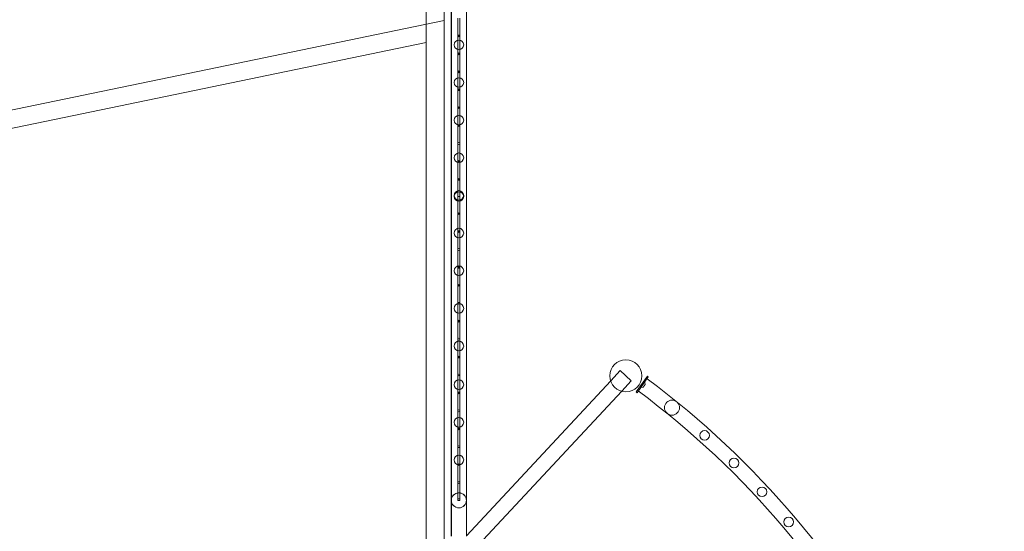
# Model space of a CAD drawing. Units: millimetres. Extents: x -44 to 23044, y -7333 to 6044.
# Drawn here: x 20275 to 23021, y 1566 to 2993 of the extents above; entities that cross this region are included whole.
import ezdxf

# ---------------------------------------------------------------- set-up
doc = ezdxf.new("R2010")
doc.units = ezdxf.units.MM
doc.header["$LTSCALE"] = 1000
doc.layers.add('1 EQUIPMENT', color=7, linetype='Continuous', lineweight=18)

# ---------------------------------------------------------------- blocks, each defined once
blk = doc.blocks.new('8019755')
at = {"color": 0, "linetype": 'Continuous', "lineweight": 0}
for p, q in [((18.3, 4018.6), (18.3, 8271.1)), ((68.3, 4015.9), (68.3, 5971.4)), ((88.3, 5850.5), (88.3, 4041.5)), ((130.3, 5850.5), (130.3, 4041.5)), ((88.1, 4041.5), (88.1, 5846.8)), ((130.5, 5846.8), (130.5, 4041.5)), ((68.3, 5479.5), (-1643.4, 5125.4)), ((68.3, 4015.9), (68.3, 5479.5)), ((106.8, 5486.3), (106.8, 5436.2)), ((111.8, 5486.3), (111.8, 5436.2)), ((18.3, 5418.1), (-5631.7, 4249.1)), ((18.3, 4018.6), (18.3, 5418.1)), ((106.8, 5436.2), (111.8, 5436.2)), ((106.8, 5436.2), (106.8, 5386.2)), ((111.8, 5436.2), (111.8, 5386.2)), ((106.8, 5386.2), (111.8, 5386.2)), ((106.8, 5386.2), (106.8, 5336.2)), ((111.8, 5386.2), (111.8, 5336.2)), ((106.8, 5336.2), (111.8, 5336.2)), ((106.8, 5336.2), (106.8, 5286.4)), ((111.8, 5336.2), (111.8, 5286.4)), ((106.8, 5286.4), (111.8, 5286.4)), ((106.8, 5286.4), (106.8, 5235.9)), ((111.8, 5286.4), (111.8, 5235.9)), ((106.8, 5235.9), (111.8, 5235.9)), ((106.8, 5235.9), (106.8, 5186.5)), ((111.8, 5235.9), (111.8, 5186.5)), ((106.8, 5186.5), (111.8, 5186.5)), ((106.8, 5186.5), (106.8, 5086.5)), ((111.8, 5186.5), (111.8, 5086.5)), ((106.8, 5086.5), (111.8, 5086.5)), ((106.8, 5086.5), (106.8, 5036.6)), ((111.8, 5086.5), (111.8, 5036.6)), ((106.8, 5036.6), (111.8, 5036.6)), ((106.8, 5036.6), (106.8, 4940.7)), ((111.8, 5036.6), (111.8, 4940.7)), ((111.8, 4940.7), (106.8, 4940.7)), ((106.8, 4940.7), (106.8, 4890.3)), ((111.8, 4940.7), (111.8, 4890.3)), ((106.8, 4890.3), (111.8, 4890.3)), ((106.8, 4890.3), (106.8, 4790.7)), ((111.8, 4890.3), (111.8, 4790.7)), ((111.8, 4790.7), (106.8, 4790.7)), ((106.8, 4790.7), (106.8, 4740.9)), ((111.8, 4790.7), (111.8, 4740.9)), ((106.8, 4740.9), (111.8, 4740.9)), ((106.8, 4740.9), (106.8, 4640.7)), ((111.8, 4740.9), (111.8, 4640.7)), ((111.8, 4640.7), (106.8, 4640.7)), ((106.8, 4640.7), (106.8, 4540.7)), ((111.8, 4640.7), (111.8, 4540.7)), ((111.8, 4540.7), (106.8, 4540.7)), ((106.8, 4540.7), (106.8, 4440.7)), ((111.8, 4540.7), (111.8, 4440.7)), ((532.7, 4474.1), (559.4, 4502.8)), ((590.2, 4474.2), (559.4, 4502.8)), ((634.9, 4487.1), (603.4, 4443.3)), ((606.1, 4441.4), (637.6, 4485.2)), ((634.9, 4487.1), (637.6, 4485.2)), ((130.5, 4042.1), (532.7, 4474.1)), ((563.4, 4445.5), (590.2, 4474.2)), ((623, 4456.7), (617.5, 4455.8)), ((623.4, 4456.9), (628.4, 4463.9)), ((628.5, 4464.2), (627.6, 4469.8)), ((111.8, 4440.7), (106.8, 4440.7)), ((106.8, 4440.7), (106.8, 4340.7)), ((111.8, 4440.7), (111.8, 4340.7)), ((151.4, 4002.9), (563.4, 4445.5)), ((603.4, 4443.3), (606.1, 4441.4)), ((111.8, 4340.7), (106.8, 4340.7)), ((106.8, 4340.7), (106.8, 4240.7)), ((111.8, 4340.7), (111.8, 4240.7)), ((111.8, 4240.7), (106.8, 4240.7)), ((106.8, 4240.7), (106.8, 4145.6)), ((111.8, 4240.7), (111.8, 4145.6)), ((111.8, 4145.6), (106.8, 4145.6)), ((106.8, 4145.6), (106.8, 4140.7)), ((106.8, 4140.7), (111.8, 4140.7)), ((111.8, 4145.6), (111.8, 4140.7))]:
    blk.add_line(p, q, dxfattribs=at)
for centre, radius in [((109.3, 5436.3), 2.5), ((109.3, 5411.5), 13.4), ((109.3, 5386.3), 2.5), ((109.3, 5336.3), 2.5), ((109.3, 5306.5), 13.4), ((109.3, 5286.3), 2.5), ((109.3, 5236.3), 2.5), ((109.3, 5201.5), 13.4), ((109.3, 5186.3), 2.5), ((109.3, 5136.3), 2.5), ((109.3, 5096.5), 13.4), ((109.3, 5086.3), 2.5), ((109.3, 5036.3), 2.5), ((109.3, 4991.5), 13.4), ((109.3, 4988.5), 13.4), ((109.3, 4940.7), 2.5), ((109.3, 4886.5), 13.4), ((109.3, 4890.7), 2.5), ((109.3, 4840.7), 2.5), ((109.3, 4781.5), 13.4), ((109.3, 4790.7), 2.5), ((109.3, 4740.7), 2.5), ((109.3, 4676.5), 13.4), ((109.3, 4690.7), 2.5), ((109.3, 4640.7), 2.5), ((109.3, 4590.7), 2.5), ((109.3, 4571.5), 13.4), ((109.3, 4540.7), 2.5), ((574.8, 4488.5), 44.5), ((574.8, 4488.5), 44.5), ((109.3, 4463.7), 13.4), ((109.3, 4490.7), 2.5), ((109.3, 4440.7), 2.5), ((703.6, 4399.7), 21), ((109.3, 4358.7), 13.4), ((109.3, 4390.7), 2.5), ((109.3, 4340.7), 2.5), ((794.5, 4322.2), 13.4), ((109.3, 4290.7), 2.5), ((109.3, 4253.7), 13.4), ((876.4, 4245.4), 13.4), ((109.3, 4240.7), 2.5), ((109.3, 4190.7), 2.5), ((954.6, 4164.9), 13.4), ((109.3, 4141.2), 21), ((109.3, 4141), 21), ((1029.1, 4080.9), 13.4)]:
    blk.add_circle(centre, radius, dxfattribs=at)
for centre, radius, start, end in [((-840.9, 2497.2), 2471.5, 0.9396, 53.3604), ((617.4, 4456.3), 0.5, 144.3, 279.3), ((623, 4457.2), 0.5, 279.3, 324.3), ((627.1, 4469.7), 0.5, 9.3, 144.3), ((628, 4464.1), 0.5, 324.3, 9.3), ((-840.9, 2497.2), 2429.5, 0.9558, 53.3442)]:
    blk.add_arc(centre, radius, start, end, dxfattribs=at)
for centre in [(109.3, 4988.9), (109.3, 4988.9), (109.3, 4988.9), (109.3, 4988.9), (109.3, 4988.9), (109.3, 4988.9), (109.3, 4988.9), (109.3, 4988.9), (109.3, 4988.9), (109.3, 4988.9), (109.3, 4988.9), (109.3, 4988.9), (109.3, 4988.9), (109.3, 4988.2), (109.3, 4988.2), (109.3, 4988.2), (109.3, 4988.2), (109.3, 4988.2), (109.3, 4988.1), (109.3, 4988.1), (109.3, 4988.1), (109.3, 4988.1), (109.3, 4988.1), (109.3, 4988.1), (109.3, 4988.1), (109.3, 4988.1)]:
    blk.add_ellipse(centre, major_axis=(2.5, 0), ratio=0.000068, dxfattribs=at)
blk = doc.blocks.new('ARENA MICHIGAN')
at = {"layer": '1 EQUIPMENT'}
blk.add_blockref('8019755', (21390.7, -2488.5), dxfattribs=at)

msp = doc.modelspace()

# ---------------------------------------------------------------- block references
at = {"layer": '1 EQUIPMENT'}
msp.add_blockref('ARENA MICHIGAN', (0, 0), dxfattribs=at)

doc.saveas('drawing.dxf')
